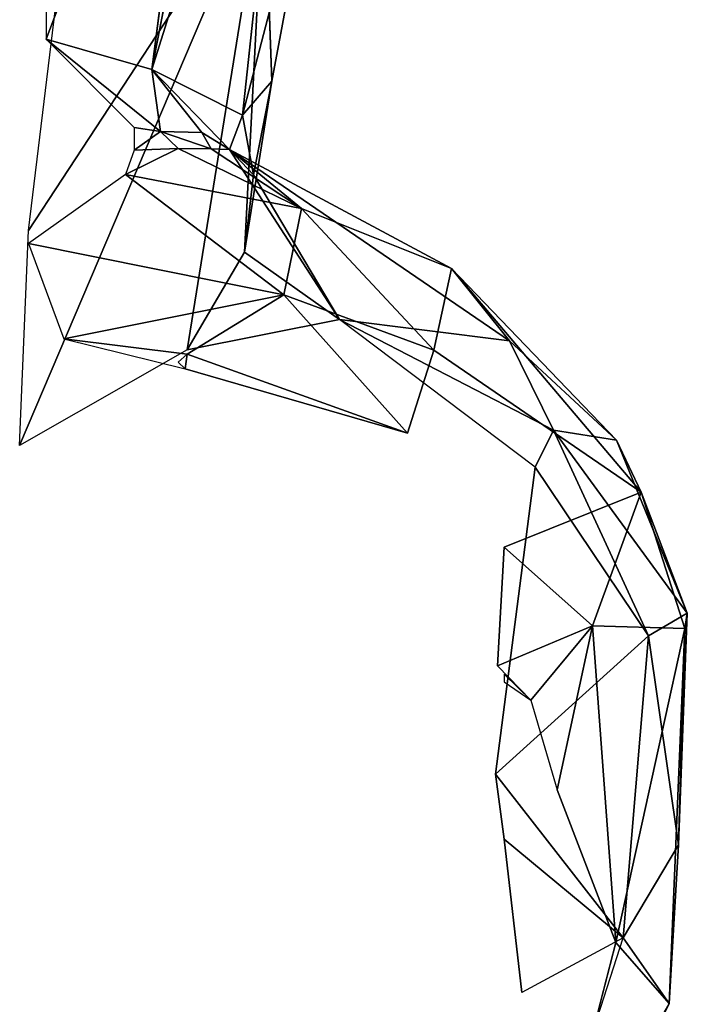
# Model space of a CAD drawing. Units: millimetres. Extents: x 93.8 to 104.2, y 1467.5 to 1483.5.
# Drawn here: x 101.7 to 101.8, y 1471.6 to 1471.7 of the extents above; entities that cross this region are included whole.
import ezdxf

# ---------------------------------------------------------------- set-up
doc = ezdxf.new("R2010")
doc.units = ezdxf.units.MM

# ---------------------------------------------------------------- blocks, each defined once
blk = doc.blocks.new('KATOPSI K215')
for p, q in [((4849.71224, 2276.08652, 0.00062), (4849.69233, 2276.03393, -0.00081)), ((4849.70491, 2276.03032, -0.00827), (4849.71224, 2276.08652, 0.00062)), ((4849.7222, 2276.08527, -0.01028), (4849.70491, 2276.03032, -0.00827)), ((4849.71571, 2276.02491, -0.02433), (4849.7222, 2276.08527, -0.01028)), ((4849.70491, 2276.03032, -0.00827), (4849.71329, 2276.07324, -0.00403)), ((4849.71571, 2276.02491, -0.02433), (4849.72539, 2276.06225, -0.03213)), ((4849.71918, 2276.02892, -0.03952), (4849.72539, 2276.06225, -0.03213)), ((4849.68918, 2275.98562, -0.07007), (4849.71829, 2276.05396, -0.05705)), ((4849.71829, 2276.05396, -0.05705), (4849.69023, 2276.01119, -0.07531)), ((4849.71829, 2276.05396, -0.05705), (4849.7091, 2275.997, -0.05488)), ((4849.71593, 2276.00861, -0.04348), (4849.71829, 2276.05396, -0.05705)), ((4849.71829, 2276.05396, -0.05705), (4849.71918, 2276.02892, -0.03952)), ((4849.69233, 2276.03393, -0.00081), (4849.70595, 2276.02296, -0.00914)), ((4849.69233, 2276.03393, -0.00081), (4849.70491, 2276.03032, -0.00827)), ((4849.70595, 2276.02296, -0.00914), (4849.70491, 2276.03032, -0.00827)), ((4849.71414, 2276.02082, -0.01937), (4849.70491, 2276.03032, -0.00827)), ((4849.70491, 2276.03032, -0.00827), (4849.71085, 2276.02283, -0.01466)), ((4849.70491, 2276.03032, -0.00827), (4849.71571, 2276.02491, -0.02433)), ((4849.71918, 2276.02892, -0.03952), (4849.71571, 2276.02491, -0.02433)), ((4849.71918, 2276.02892, -0.03952), (4849.71593, 2276.00861, -0.04348)), ((4849.71699, 2276.01779, -0.02899), (4849.71918, 2276.02892, -0.03952)), ((4849.71571, 2276.02491, -0.02433), (4849.71414, 2276.02082, -0.01937)), ((4849.71571, 2276.02491, -0.02433), (4849.71699, 2276.01779, -0.02899)), ((4849.70595, 2276.02296, -0.00914), (4849.70281, 2276.02343, -0.00688)), ((4849.70281, 2276.02074, -0.00504), (4849.70595, 2276.02296, -0.00914)), ((4849.70805, 2276.02094, -0.00901), (4849.70595, 2276.02296, -0.00914)), ((4849.70595, 2276.02296, -0.00914), (4849.71195, 2276.02087, -0.01425)), ((4849.71085, 2276.02283, -0.01466), (4849.70595, 2276.02296, -0.00914)), ((4849.71195, 2276.02087, -0.01425), (4849.71085, 2276.02283, -0.01466)), ((4849.71085, 2276.02283, -0.01466), (4849.71414, 2276.02082, -0.01937)), ((4849.70805, 2276.02094, -0.00901), (4849.70176, 2276.01784, 0.00068)), ((4849.70281, 2276.02074, -0.00504), (4849.70805, 2276.02094, -0.00901)), ((4849.70805, 2276.02094, -0.00901), (4849.72273, 2276.01378, 0.00876)), ((4849.71195, 2276.02087, -0.01425), (4849.70805, 2276.02094, -0.00901)), ((4849.71414, 2276.02082, -0.01937), (4849.71195, 2276.02087, -0.01425)), ((4849.72273, 2276.01378, 0.00876), (4849.71195, 2276.02087, -0.01425)), ((4849.74055, 2276.00666, 0.0082), (4849.71414, 2276.02082, -0.01937)), ((4849.71414, 2276.02082, -0.01937), (4849.72273, 2276.01378, 0.00876)), ((4849.71414, 2276.02082, -0.01937), (4849.71699, 2276.01779, -0.02899)), ((4849.72724, 2276.00059, -0.0377), (4849.71414, 2276.02082, -0.01937)), ((4849.71414, 2276.02082, -0.01937), (4849.74745, 2275.99806, -0.01051)), ((4849.72063, 2276.00352, 0.03031), (4849.70176, 2276.01784, 0.00068)), ((4849.72273, 2276.01378, 0.00876), (4849.70176, 2276.01784, 0.00068)), ((4849.71593, 2276.00861, -0.04348), (4849.71699, 2276.01779, -0.02899)), ((4849.72724, 2276.00059, -0.0377), (4849.71699, 2276.01779, -0.02899)), ((4849.72273, 2276.01378, 0.00876), (4849.72063, 2276.00352, 0.03031)), ((4849.72273, 2276.01378, 0.00876), (4849.74055, 2276.00666, 0.0082)), ((4849.73845, 2275.99693, 0.03586), (4849.72273, 2276.01378, 0.00876)), ((4849.72063, 2276.00352, 0.03031), (4849.69023, 2276.00961, 0.01037)), ((4849.7091, 2275.997, -0.05488), (4849.71593, 2276.00861, -0.04348)), ((4849.71593, 2276.00861, -0.04348), (4849.72724, 2276.00059, -0.0377)), ((4849.73845, 2275.99693, 0.03586), (4849.74055, 2276.00666, 0.0082)), ((4849.74055, 2276.00666, 0.0082), (4849.74745, 2275.99806, -0.01051)), ((4849.76017, 2275.98625, 0.01144), (4849.74055, 2276.00666, 0.0082)), ((4849.74055, 2276.00666, 0.0082), (4849.76312, 2275.98007, 0.02605)), ((4849.69442, 2275.9983, 0.02497), (4849.72063, 2276.00352, 0.03031)), ((4849.7091, 2275.99645, 0.03576), (4849.72063, 2276.00352, 0.03031)), ((4849.73531, 2275.98707, 0.04972), (4849.72063, 2276.00352, 0.03031)), ((4849.72063, 2276.00352, 0.03031), (4849.73845, 2275.99693, 0.03586)), ((4849.7091, 2275.997, -0.05488), (4849.72724, 2276.00059, -0.0377)), ((4849.75052, 2275.98303, -0.01865), (4849.72724, 2276.00059, -0.0377)), ((4849.72724, 2276.00059, -0.0377), (4849.75271, 2275.98742, -0.01239)), ((4849.74745, 2275.99806, -0.01051), (4849.72724, 2276.00059, -0.0377)), ((4849.69442, 2275.9983, 0.02497), (4849.7091, 2275.99645, 0.03576)), ((4849.69442, 2275.9983, 0.02497), (4849.70888, 2275.99473, 0.03735)), ((4849.76017, 2275.98625, 0.01144), (4849.74745, 2275.99806, -0.01051)), ((4849.74745, 2275.99806, -0.01051), (4849.75271, 2275.98742, -0.01239)), ((4849.7091, 2275.997, -0.05488), (4849.68918, 2275.98562, -0.07007)), ((4849.70888, 2275.99473, 0.03735), (4849.7091, 2275.99645, 0.03576)), ((4849.7091, 2275.99645, 0.03576), (4849.73531, 2275.98707, 0.04972)), ((4849.73845, 2275.99693, 0.03586), (4849.73531, 2275.98707, 0.04972)), ((4849.76312, 2275.98007, 0.02605), (4849.73845, 2275.99693, 0.03586)), ((4849.73531, 2275.98707, 0.04972), (4849.70888, 2275.99473, 0.03735)), ((4849.75271, 2275.98742, -0.01239), (4849.75052, 2275.98303, -0.01865)), ((4849.76401, 2275.96295, 0.00297), (4849.75271, 2275.98742, -0.01239)), ((4849.75271, 2275.98742, -0.01239), (4849.76017, 2275.98625, 0.01144)), ((4849.76017, 2275.98625, 0.01144), (4849.76312, 2275.98007, 0.02605)), ((4849.76017, 2275.98625, 0.01144), (4849.76861, 2275.96566, 0.02086)), ((4849.75052, 2275.98303, -0.01865), (4849.74579, 2275.94653, -0.01179)), ((4849.75052, 2275.98303, -0.01865), (4849.76401, 2275.96295, 0.00297)), ((4849.74684, 2275.97352, 0.0585), (4849.76312, 2275.98007, 0.02605)), ((4849.75732, 2275.96416, 0.05786), (4849.76312, 2275.98007, 0.02605)), ((4849.76312, 2275.98007, 0.02605), (4849.76861, 2275.96566, 0.02086)), ((4849.76312, 2275.98007, 0.02605), (4849.7683, 2275.96382, 0.03663)), ((4849.74604, 2275.95938, 0.06934), (4849.74684, 2275.97352, 0.0585)), ((4849.75732, 2275.96416, 0.05786), (4849.74684, 2275.97352, 0.0585)), ((4849.76861, 2275.96566, 0.02086), (4849.76401, 2275.96295, 0.00297)), ((4849.76861, 2275.96566, 0.02086), (4849.76756, 2275.9381, 0.02149)), ((4849.76861, 2275.96566, 0.02086), (4849.7683, 2275.96382, 0.03663)), ((4849.75732, 2275.96416, 0.05786), (4849.74604, 2275.95938, 0.06934)), ((4849.74998, 2275.95533, 0.06958), (4849.75732, 2275.96416, 0.05786)), ((4849.75732, 2275.96416, 0.05786), (4849.75313, 2275.94464, 0.07242)), ((4849.7683, 2275.96382, 0.03663), (4849.75732, 2275.96416, 0.05786)), ((4849.75732, 2275.96416, 0.05786), (4849.7601, 2275.9265, 0.06903)), ((4849.7601, 2275.9265, 0.06903), (4849.7683, 2275.96382, 0.03663)), ((4849.76645, 2275.91925, 0.04902), (4849.7683, 2275.96382, 0.03663)), ((4849.76401, 2275.96295, 0.00297), (4849.74579, 2275.94653, -0.01179)), ((4849.76097, 2275.92705, 0.01765), (4849.76401, 2275.96295, 0.00297)), ((4849.76756, 2275.9381, 0.02149), (4849.76401, 2275.96295, 0.00297)), ((4849.74684, 2275.95749, 0.07012), (4849.74998, 2275.95533, 0.06958)), ((4849.74998, 2275.95533, 0.06958), (4849.75313, 2275.94464, 0.07242)), ((4849.74579, 2275.94653, -0.01179), (4849.76097, 2275.92705, 0.01765)), ((4849.74579, 2275.94653, -0.01179), (4849.74684, 2275.93877, -0.00476)), ((4849.7601, 2275.9265, 0.06903), (4849.75313, 2275.94464, 0.07242)), ((4849.74684, 2275.93877, -0.00476), (4849.74894, 2275.92055, 0.01108)), ((4849.74684, 2275.93877, -0.00476), (4849.76097, 2275.92705, 0.01765)), ((4849.76097, 2275.92705, 0.01765), (4849.76756, 2275.9381, 0.02149)), ((4849.76756, 2275.9381, 0.02149), (4849.76645, 2275.91925, 0.04902)), ((4849.74753, 2275.88534, 0.04379), (4849.76097, 2275.92705, 0.01765)), ((4849.76097, 2275.92705, 0.01765), (4849.74894, 2275.92055, 0.01108)), ((4849.75157, 2275.89342, 0.06774), (4849.7601, 2275.9265, 0.06903)), ((4849.7601, 2275.9265, 0.06903), (4849.76645, 2275.91925, 0.04902)), ((4849.76645, 2275.91925, 0.04902), (4849.76097, 2275.92705, 0.01765)), ((4849.76645, 2275.91925, 0.04902), (4849.74753, 2275.88534, 0.04379)), ((4849.75157, 2275.88838, 0.05341), (4849.76645, 2275.91925, 0.04902)), ((4849.76645, 2275.91925, 0.04902), (4849.75157, 2275.89342, 0.06774))]:
    blk.add_line(p, q)
mesh = blk.add_polyface()
corners = [(4849.71224, 2276.08652, 0.00062), (4849.69233, 2276.03393, -0.00081), (4849.70491, 2276.03032, -0.00827)]
mesh.append_faces([[corners[k] for k in face] for face in [(0, 1, 2)]])
mesh = blk.add_polyface()
corners = [(4849.71224, 2276.08652, 0.00062), (4849.69233, 2276.04767, 0.00115), (4849.69233, 2276.03393, -0.00081)]
mesh.append_faces([[corners[k] for k in face] for face in [(0, 1, 2)]])
mesh = blk.add_polyface()
corners = [(4849.71329, 2276.07324, -0.00403), (4849.71224, 2276.08652, 0.00062), (4849.70491, 2276.03032, -0.00827)]
mesh.append_faces([[corners[k] for k in face] for face in [(0, 1, 2)]])
mesh = blk.add_polyface()
corners = [(4849.7222, 2276.08527, -0.01028), (4849.71329, 2276.07324, -0.00403), (4849.70491, 2276.03032, -0.00827)]
mesh.append_faces([[corners[k] for k in face] for face in [(0, 1, 2)]])
mesh = blk.add_polyface()
corners = [(4849.7222, 2276.08527, -0.01028), (4849.70491, 2276.03032, -0.00827), (4849.71571, 2276.02491, -0.02433)]
mesh.append_faces([[corners[k] for k in face] for face in [(0, 1, 2)]])
mesh = blk.add_polyface()
corners = [(4849.7222, 2276.08527, -0.01028), (4849.71571, 2276.02491, -0.02433), (4849.72539, 2276.06225, -0.03213)]
mesh.append_faces([[corners[k] for k in face] for face in [(0, 1, 2)]])
mesh = blk.add_polyface()
corners = [(4849.72539, 2276.06225, -0.03213), (4849.71571, 2276.02491, -0.02433), (4849.71918, 2276.02892, -0.03952)]
mesh.append_faces([[corners[k] for k in face] for face in [(0, 1, 2)]])
mesh = blk.add_polyface()
corners = [(4849.72539, 2276.06225, -0.03213), (4849.71918, 2276.02892, -0.03952), (4849.71829, 2276.05396, -0.05705)]
mesh.append_faces([[corners[k] for k in face] for face in [(0, 1, 2)]])
mesh = blk.add_polyface()
corners = [(4849.71829, 2276.05396, -0.05705), (4849.7091, 2275.997, -0.05488), (4849.68918, 2275.98562, -0.07007)]
mesh.append_faces([[corners[k] for k in face] for face in [(0, 1, 2)]])
mesh = blk.add_polyface()
corners = [(4849.71829, 2276.05396, -0.05705), (4849.68918, 2275.98562, -0.07007), (4849.69023, 2276.01119, -0.07531)]
mesh.append_faces([[corners[k] for k in face] for face in [(0, 1, 2)]])
mesh = blk.add_polyface()
corners = [(4849.71829, 2276.05396, -0.05705), (4849.69023, 2276.01119, -0.07531), (4849.69547, 2276.05429, -0.07511)]
mesh.append_faces([[corners[k] for k in face] for face in [(0, 1, 2)]])
mesh = blk.add_polyface()
corners = [(4849.71829, 2276.05396, -0.05705), (4849.71593, 2276.00861, -0.04348), (4849.7091, 2275.997, -0.05488)]
mesh.append_faces([[corners[k] for k in face] for face in [(0, 1, 2)]])
mesh = blk.add_polyface()
corners = [(4849.71829, 2276.05396, -0.05705), (4849.71918, 2276.02892, -0.03952), (4849.71593, 2276.00861, -0.04348)]
mesh.append_faces([[corners[k] for k in face] for face in [(0, 1, 2)]])
mesh = blk.add_polyface()
corners = [(4849.70595, 2276.02296, -0.00914), (4849.69233, 2276.03393, -0.00081), (4849.70281, 2276.02343, -0.00688)]
mesh.append_faces([[corners[k] for k in face] for face in [(0, 1, 2)]])
mesh = blk.add_polyface()
corners = [(4849.70595, 2276.02296, -0.00914), (4849.70491, 2276.03032, -0.00827), (4849.69233, 2276.03393, -0.00081)]
mesh.append_faces([[corners[k] for k in face] for face in [(0, 1, 2)]])
mesh = blk.add_polyface()
corners = [(4849.70491, 2276.03032, -0.00827), (4849.71085, 2276.02283, -0.01466), (4849.71414, 2276.02082, -0.01937)]
mesh.append_faces([[corners[k] for k in face] for face in [(0, 1, 2)]])
mesh = blk.add_polyface()
corners = [(4849.70491, 2276.03032, -0.00827), (4849.70595, 2276.02296, -0.00914), (4849.71085, 2276.02283, -0.01466)]
mesh.append_faces([[corners[k] for k in face] for face in [(0, 1, 2)]])
mesh = blk.add_polyface()
corners = [(4849.70491, 2276.03032, -0.00827), (4849.71414, 2276.02082, -0.01937), (4849.71571, 2276.02491, -0.02433)]
mesh.append_faces([[corners[k] for k in face] for face in [(0, 1, 2)]])
mesh = blk.add_polyface()
corners = [(4849.71918, 2276.02892, -0.03952), (4849.71571, 2276.02491, -0.02433), (4849.71699, 2276.01779, -0.02899)]
mesh.append_faces([[corners[k] for k in face] for face in [(0, 1, 2)]])
mesh = blk.add_polyface()
corners = [(4849.71918, 2276.02892, -0.03952), (4849.71699, 2276.01779, -0.02899), (4849.71593, 2276.00861, -0.04348)]
mesh.append_faces([[corners[k] for k in face] for face in [(0, 1, 2)]])
mesh = blk.add_polyface()
corners = [(4849.71571, 2276.02491, -0.02433), (4849.71414, 2276.02082, -0.01937), (4849.71699, 2276.01779, -0.02899)]
mesh.append_faces([[corners[k] for k in face] for face in [(0, 1, 2)]])
mesh = blk.add_polyface()
corners = [(4849.70595, 2276.02296, -0.00914), (4849.70281, 2276.02343, -0.00688), (4849.70281, 2276.02074, -0.00504)]
mesh.append_faces([[corners[k] for k in face] for face in [(0, 1, 2)]])
mesh = blk.add_polyface()
corners = [(4849.70805, 2276.02094, -0.00901), (4849.70595, 2276.02296, -0.00914), (4849.70281, 2276.02074, -0.00504)]
mesh.append_faces([[corners[k] for k in face] for face in [(0, 1, 2)]])
mesh = blk.add_polyface()
corners = [(4849.70595, 2276.02296, -0.00914), (4849.71195, 2276.02087, -0.01425), (4849.71085, 2276.02283, -0.01466)]
mesh.append_faces([[corners[k] for k in face] for face in [(0, 1, 2)]])
mesh = blk.add_polyface()
corners = [(4849.70805, 2276.02094, -0.00901), (4849.71195, 2276.02087, -0.01425), (4849.70595, 2276.02296, -0.00914)]
mesh.append_faces([[corners[k] for k in face] for face in [(0, 1, 2)]])
mesh = blk.add_polyface()
corners = [(4849.71085, 2276.02283, -0.01466), (4849.71195, 2276.02087, -0.01425), (4849.71414, 2276.02082, -0.01937)]
mesh.append_faces([[corners[k] for k in face] for face in [(0, 1, 2)]])
mesh = blk.add_polyface()
corners = [(4849.70176, 2276.01784, 0.00068), (4849.70805, 2276.02094, -0.00901), (4849.70281, 2276.02074, -0.00504)]
mesh.append_faces([[corners[k] for k in face] for face in [(0, 1, 2)]])
mesh = blk.add_polyface()
corners = [(4849.72273, 2276.01378, 0.00876), (4849.70805, 2276.02094, -0.00901), (4849.70176, 2276.01784, 0.00068)]
mesh.append_faces([[corners[k] for k in face] for face in [(0, 1, 2)]])
mesh = blk.add_polyface()
corners = [(4849.72273, 2276.01378, 0.00876), (4849.71195, 2276.02087, -0.01425), (4849.70805, 2276.02094, -0.00901)]
mesh.append_faces([[corners[k] for k in face] for face in [(0, 1, 2)]])
mesh = blk.add_polyface()
corners = [(4849.72273, 2276.01378, 0.00876), (4849.71414, 2276.02082, -0.01937), (4849.71195, 2276.02087, -0.01425)]
mesh.append_faces([[corners[k] for k in face] for face in [(0, 1, 2)]])
mesh = blk.add_polyface()
corners = [(4849.74745, 2275.99806, -0.01051), (4849.72724, 2276.00059, -0.0377), (4849.71414, 2276.02082, -0.01937)]
mesh.append_faces([[corners[k] for k in face] for face in [(0, 1, 2)]])
mesh = blk.add_polyface()
corners = [(4849.72273, 2276.01378, 0.00876), (4849.74055, 2276.00666, 0.0082), (4849.71414, 2276.02082, -0.01937)]
mesh.append_faces([[corners[k] for k in face] for face in [(0, 1, 2)]])
mesh = blk.add_polyface()
corners = [(4849.71414, 2276.02082, -0.01937), (4849.72724, 2276.00059, -0.0377), (4849.71699, 2276.01779, -0.02899)]
mesh.append_faces([[corners[k] for k in face] for face in [(0, 1, 2)]])
mesh = blk.add_polyface()
corners = [(4849.74055, 2276.00666, 0.0082), (4849.74745, 2275.99806, -0.01051), (4849.71414, 2276.02082, -0.01937)]
mesh.append_faces([[corners[k] for k in face] for face in [(0, 1, 2)]])
mesh = blk.add_polyface()
corners = [(4849.72063, 2276.00352, 0.03031), (4849.70176, 2276.01784, 0.00068), (4849.69023, 2276.00961, 0.01037)]
mesh.append_faces([[corners[k] for k in face] for face in [(0, 1, 2)]])
mesh = blk.add_polyface()
corners = [(4849.72063, 2276.00352, 0.03031), (4849.72273, 2276.01378, 0.00876), (4849.70176, 2276.01784, 0.00068)]
mesh.append_faces([[corners[k] for k in face] for face in [(0, 1, 2)]])
mesh = blk.add_polyface()
corners = [(4849.71699, 2276.01779, -0.02899), (4849.72724, 2276.00059, -0.0377), (4849.71593, 2276.00861, -0.04348)]
mesh.append_faces([[corners[k] for k in face] for face in [(0, 1, 2)]])
mesh = blk.add_polyface()
corners = [(4849.73845, 2275.99693, 0.03586), (4849.72273, 2276.01378, 0.00876), (4849.72063, 2276.00352, 0.03031)]
mesh.append_faces([[corners[k] for k in face] for face in [(0, 1, 2)]])
mesh = blk.add_polyface()
corners = [(4849.73845, 2275.99693, 0.03586), (4849.74055, 2276.00666, 0.0082), (4849.72273, 2276.01378, 0.00876)]
mesh.append_faces([[corners[k] for k in face] for face in [(0, 1, 2)]])
mesh = blk.add_polyface()
corners = [(4849.72063, 2276.00352, 0.03031), (4849.69023, 2276.00961, 0.01037), (4849.69442, 2275.9983, 0.02497)]
mesh.append_faces([[corners[k] for k in face] for face in [(0, 1, 2)]])
mesh = blk.add_polyface()
corners = [(4849.72724, 2276.00059, -0.0377), (4849.7091, 2275.997, -0.05488), (4849.71593, 2276.00861, -0.04348)]
mesh.append_faces([[corners[k] for k in face] for face in [(0, 1, 2)]])
mesh = blk.add_polyface()
corners = [(4849.73845, 2275.99693, 0.03586), (4849.76312, 2275.98007, 0.02605), (4849.74055, 2276.00666, 0.0082)]
mesh.append_faces([[corners[k] for k in face] for face in [(0, 1, 2)]])
mesh = blk.add_polyface()
corners = [(4849.74055, 2276.00666, 0.0082), (4849.76312, 2275.98007, 0.02605), (4849.76017, 2275.98625, 0.01144)]
mesh.append_faces([[corners[k] for k in face] for face in [(0, 1, 2)]])
mesh = blk.add_polyface()
corners = [(4849.74055, 2276.00666, 0.0082), (4849.76017, 2275.98625, 0.01144), (4849.74745, 2275.99806, -0.01051)]
mesh.append_faces([[corners[k] for k in face] for face in [(0, 1, 2)]])
mesh = blk.add_polyface()
corners = [(4849.7091, 2275.99645, 0.03576), (4849.72063, 2276.00352, 0.03031), (4849.69442, 2275.9983, 0.02497)]
mesh.append_faces([[corners[k] for k in face] for face in [(0, 1, 2)]])
mesh = blk.add_polyface()
corners = [(4849.73531, 2275.98707, 0.04972), (4849.72063, 2276.00352, 0.03031), (4849.7091, 2275.99645, 0.03576)]
mesh.append_faces([[corners[k] for k in face] for face in [(0, 1, 2)]])
mesh = blk.add_polyface()
corners = [(4849.73531, 2275.98707, 0.04972), (4849.73845, 2275.99693, 0.03586), (4849.72063, 2276.00352, 0.03031)]
mesh.append_faces([[corners[k] for k in face] for face in [(0, 1, 2)]])
mesh = blk.add_polyface()
corners = [(4849.72724, 2276.00059, -0.0377), (4849.75271, 2275.98742, -0.01239), (4849.75052, 2275.98303, -0.01865)]
mesh.append_faces([[corners[k] for k in face] for face in [(0, 1, 2)]])
mesh = blk.add_polyface()
corners = [(4849.72724, 2276.00059, -0.0377), (4849.74745, 2275.99806, -0.01051), (4849.75271, 2275.98742, -0.01239)]
mesh.append_faces([[corners[k] for k in face] for face in [(0, 1, 2)]])
mesh = blk.add_polyface()
corners = [(4849.70888, 2275.99473, 0.03735), (4849.7091, 2275.99645, 0.03576), (4849.69442, 2275.9983, 0.02497)]
mesh.append_faces([[corners[k] for k in face] for face in [(0, 1, 2)]])
mesh = blk.add_polyface()
corners = [(4849.74745, 2275.99806, -0.01051), (4849.76017, 2275.98625, 0.01144), (4849.75271, 2275.98742, -0.01239)]
mesh.append_faces([[corners[k] for k in face] for face in [(0, 1, 2)]])
mesh = blk.add_polyface()
corners = [(4849.7091, 2275.99645, 0.03576), (4849.70805, 2275.99551, 0.03616), (4849.70888, 2275.99473, 0.03735)]
mesh.append_faces([[corners[k] for k in face] for face in [(0, 1, 2)]])
mesh = blk.add_polyface()
corners = [(4849.73531, 2275.98707, 0.04972), (4849.7091, 2275.99645, 0.03576), (4849.70888, 2275.99473, 0.03735)]
mesh.append_faces([[corners[k] for k in face] for face in [(0, 1, 2)]])
mesh = blk.add_polyface()
corners = [(4849.75271, 2275.98742, -0.01239), (4849.76401, 2275.96295, 0.00297), (4849.75052, 2275.98303, -0.01865)]
mesh.append_faces([[corners[k] for k in face] for face in [(0, 1, 2)]])
mesh = blk.add_polyface()
corners = [(4849.75271, 2275.98742, -0.01239), (4849.76861, 2275.96566, 0.02086), (4849.76401, 2275.96295, 0.00297)]
mesh.append_faces([[corners[k] for k in face] for face in [(0, 1, 2)]])
mesh = blk.add_polyface()
corners = [(4849.75271, 2275.98742, -0.01239), (4849.76017, 2275.98625, 0.01144), (4849.76861, 2275.96566, 0.02086)]
mesh.append_faces([[corners[k] for k in face] for face in [(0, 1, 2)]])
mesh = blk.add_polyface()
corners = [(4849.76017, 2275.98625, 0.01144), (4849.76312, 2275.98007, 0.02605), (4849.76861, 2275.96566, 0.02086)]
mesh.append_faces([[corners[k] for k in face] for face in [(0, 1, 2)]])
mesh = blk.add_polyface()
corners = [(4849.75052, 2275.98303, -0.01865), (4849.76401, 2275.96295, 0.00297), (4849.74579, 2275.94653, -0.01179)]
mesh.append_faces([[corners[k] for k in face] for face in [(0, 1, 2)]])
mesh = blk.add_polyface()
corners = [(4849.74684, 2275.97352, 0.0585), (4849.75732, 2275.96416, 0.05786), (4849.76312, 2275.98007, 0.02605)]
mesh.append_faces([[corners[k] for k in face] for face in [(0, 1, 2)]])
mesh = blk.add_polyface()
corners = [(4849.76312, 2275.98007, 0.02605), (4849.75732, 2275.96416, 0.05786), (4849.7683, 2275.96382, 0.03663)]
mesh.append_faces([[corners[k] for k in face] for face in [(0, 1, 2)]])
mesh = blk.add_polyface()
corners = [(4849.76312, 2275.98007, 0.02605), (4849.7683, 2275.96382, 0.03663), (4849.76861, 2275.96566, 0.02086)]
mesh.append_faces([[corners[k] for k in face] for face in [(0, 1, 2)]])
mesh = blk.add_polyface()
corners = [(4849.75732, 2275.96416, 0.05786), (4849.74684, 2275.97352, 0.0585), (4849.74604, 2275.95938, 0.06934)]
mesh.append_faces([[corners[k] for k in face] for face in [(0, 1, 2)]])
mesh = blk.add_polyface()
corners = [(4849.76861, 2275.96566, 0.02086), (4849.76756, 2275.9381, 0.02149), (4849.76401, 2275.96295, 0.00297)]
mesh.append_faces([[corners[k] for k in face] for face in [(0, 1, 2)]])
mesh = blk.add_polyface()
corners = [(4849.76756, 2275.9381, 0.02149), (4849.7683, 2275.96382, 0.03663), (4849.76645, 2275.91925, 0.04902), (4849.76861, 2275.96566, 0.02086)]
mesh.append_faces([[corners[k] for k in face] for face in [(0, 1, 2), (1, 0, 3)]], dxfattribs={"vtx0": -1})
mesh = blk.add_polyface()
corners = [(4849.75732, 2275.96416, 0.05786), (4849.74604, 2275.95938, 0.06934), (4849.74998, 2275.95533, 0.06958)]
mesh.append_faces([[corners[k] for k in face] for face in [(0, 1, 2)]])
mesh = blk.add_polyface()
corners = [(4849.75732, 2275.96416, 0.05786), (4849.74998, 2275.95533, 0.06958), (4849.75313, 2275.94464, 0.07242)]
mesh.append_faces([[corners[k] for k in face] for face in [(0, 1, 2)]])
mesh = blk.add_polyface()
corners = [(4849.75732, 2275.96416, 0.05786), (4849.75313, 2275.94464, 0.07242), (4849.7601, 2275.9265, 0.06903)]
mesh.append_faces([[corners[k] for k in face] for face in [(0, 1, 2)]])
mesh = blk.add_polyface()
corners = [(4849.75732, 2275.96416, 0.05786), (4849.7601, 2275.9265, 0.06903), (4849.7683, 2275.96382, 0.03663)]
mesh.append_faces([[corners[k] for k in face] for face in [(0, 1, 2)]])
mesh = blk.add_polyface()
corners = [(4849.7683, 2275.96382, 0.03663), (4849.7601, 2275.9265, 0.06903), (4849.76645, 2275.91925, 0.04902)]
mesh.append_faces([[corners[k] for k in face] for face in [(0, 1, 2)]])
mesh = blk.add_polyface()
corners = [(4849.76401, 2275.96295, 0.00297), (4849.76097, 2275.92705, 0.01765), (4849.74579, 2275.94653, -0.01179)]
mesh.append_faces([[corners[k] for k in face] for face in [(0, 1, 2)]])
mesh = blk.add_polyface()
corners = [(4849.76401, 2275.96295, 0.00297), (4849.76756, 2275.9381, 0.02149), (4849.76097, 2275.92705, 0.01765)]
mesh.append_faces([[corners[k] for k in face] for face in [(0, 1, 2)]])
mesh = blk.add_polyface()
corners = [(4849.74998, 2275.95533, 0.06958), (4849.74684, 2275.9584, 0.06955), (4849.74684, 2275.95749, 0.07012)]
mesh.append_faces([[corners[k] for k in face] for face in [(0, 1, 2)]])
mesh = blk.add_polyface()
corners = [(4849.76097, 2275.92705, 0.01765), (4849.74684, 2275.93877, -0.00476), (4849.74579, 2275.94653, -0.01179)]
mesh.append_faces([[corners[k] for k in face] for face in [(0, 1, 2)]])
mesh = blk.add_polyface()
corners = [(4849.76097, 2275.92705, 0.01765), (4849.74894, 2275.92055, 0.01108), (4849.74684, 2275.93877, -0.00476)]
mesh.append_faces([[corners[k] for k in face] for face in [(0, 1, 2)]])
mesh = blk.add_polyface()
corners = [(4849.76756, 2275.9381, 0.02149), (4849.76645, 2275.91925, 0.04902), (4849.76097, 2275.92705, 0.01765)]
mesh.append_faces([[corners[k] for k in face] for face in [(0, 1, 2)]])
mesh = blk.add_polyface()
corners = [(4849.76097, 2275.92705, 0.01765), (4849.76645, 2275.91925, 0.04902), (4849.74753, 2275.88534, 0.04379)]
mesh.append_faces([[corners[k] for k in face] for face in [(0, 1, 2)]])
mesh = blk.add_polyface()
corners = [(4849.7601, 2275.9265, 0.06903), (4849.75157, 2275.89342, 0.06774), (4849.76645, 2275.91925, 0.04902)]
mesh.append_faces([[corners[k] for k in face] for face in [(0, 1, 2)]])
mesh = blk.add_polyface()
corners = [(4849.76645, 2275.91925, 0.04902), (4849.75157, 2275.88838, 0.05341), (4849.74753, 2275.88534, 0.04379)]
mesh.append_faces([[corners[k] for k in face] for face in [(0, 1, 2)]])
mesh = blk.add_polyface()
corners = [(4849.76645, 2275.91925, 0.04902), (4849.75157, 2275.89342, 0.06774), (4849.75157, 2275.88838, 0.05341)]
mesh.append_faces([[corners[k] for k in face] for face in [(0, 1, 2)]])

msp = doc.modelspace()

# ---------------------------------------------------------------- block references
at = {"ltscale": 0.01}
msp.add_blockref('KATOPSI K215', (-4747.98743, -804.30184), dxfattribs=at)

doc.saveas('drawing.dxf')
